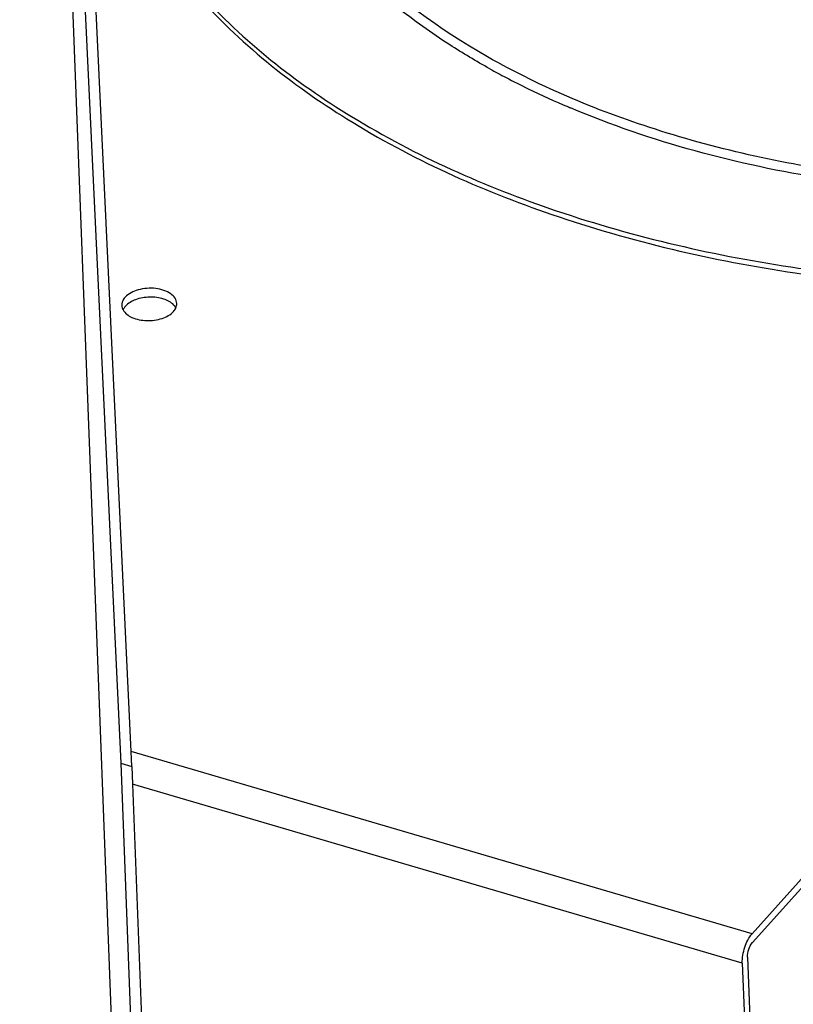
# Model space of a CAD drawing. Units: millimetres. Extents: x 0 to 4200, y 0 to 2970.
# Drawn here: x 2858 to 2929, y 1192 to 1281 of the extents above; entities that cross this region are included whole.
import ezdxf

# ---------------------------------------------------------------- set-up
doc = ezdxf.new("R2010")
doc.units = ezdxf.units.MM
doc.header["$LTSCALE"] = 231
doc.layers.add('AANSLUITRING-150TEKEN', color=7, linetype='CONTINUOUS')
doc.layers.add('PRISMAMANTEL-08510540TEKEN', color=7, linetype='CONTINUOUS')

msp = doc.modelspace()

# ---------------------------------------------------------------- linework, layer by layer
at = {"layer": 'AANSLUITRING-150TEKEN', "color": 5, "linetype": 'Continuous'}
for centre, radius, start, end in [((2935.513, 1338.747), 70.816, 240.9825, 242.33963), ((2937.018, 1341.628), 74.066, 242.34257, 244.08913), ((2939.272, 1346.308), 79.26, 244.10213, 246.99931), ((2940.648, 1349.476), 82.715, 246.97953, 247.12635)]:
    msp.add_arc(centre, radius, start, end, dxfattribs=at)
for points, knots in [([(3020.12, 1290.955), (3016.721, 1287.174), (3008.125, 1280.276), (2992.549, 1272.773), (2974.412, 1267.804), (2954.922, 1265.704), (2935.383, 1266.605), (2917.098, 1270.458), (2901.284, 1277), (2892.453, 1283.379), (2888.936, 1286.949)], [0, 0, 0, 0, 0.107243, 0.229227, 0.362623, 0.502033, 0.641127, 0.773621, 0.894267, 1, 1, 1, 1]), ([(2874.42, 1283.676), (2878.344, 1279.192), (2888.551, 1271.087), (2907.281, 1262.68), (2929.263, 1257.562), (2952.981, 1256.096), (2976.784, 1258.366), (2999.016, 1264.227), (3018.125, 1273.262), (3028.668, 1281.657), (3032.816, 1286.272)], [0, 0, 0, 0, 0.103656, 0.222824, 0.354753, 0.494142, 0.634455, 0.769011, 0.892058, 1, 1, 1, 1]), ([(2874.772, 1283.744), (2878.739, 1279.313), (2888.98, 1271.321), (2907.678, 1263.036), (2929.564, 1258.01), (2953.141, 1256.592), (2976.792, 1258.864), (2998.887, 1264.681), (3017.906, 1273.636), (3028.424, 1281.948), (3032.582, 1286.519)], [0, 0, 0, 0, 0.103982, 0.223329, 0.355249, 0.494486, 0.63459, 0.768976, 0.891969, 1, 1, 1, 1]), ([(2901.162, 1276.821), (2899.925, 1277.507), (2895.334, 1280.24), (2891.079, 1283.574), (2888.33, 1286.382)], [0, 0, 0, 0, 0.264606, 1, 1, 1, 1]), ([(3004.779, 1278.042), (2997.881, 1274.214), (2982.305, 1268.328), (2957.367, 1264.625), (2932.083, 1265.859), (2915.86, 1270.159), (2908.497, 1273.266)], [0, 0, 0, 0, 0.238709, 0.497867, 0.758164, 1, 1, 1, 1])]:
    msp.add_open_spline(points, degree=3, knots=knots, dxfattribs=at)
at = {"layer": 'PRISMAMANTEL-08510540TEKEN', "color": 5, "linetype": 'Continuous'}
for p, q in [((2858.426, 1408.508), (2867.609, 1213.719)), ((2858.426, 1408.508), (2885.194, 707.558)), ((2868.56, 1214.777), (2864.537, 1300.108)), ((2925.002, 1198.224), (2946.642, 1222.296)), ((2925.033, 1197.416), (2946.673, 1221.487)), ((2868.624, 1213.421), (2868.56, 1214.777)), ((2925.002, 1198.224), (2868.56, 1214.777)), ((2867.609, 1213.719), (2894.376, 512.768)), ((2867.609, 1213.719), (2868.624, 1213.421)), ((2868.624, 1213.421), (2868.685, 1211.804)), ((2868.685, 1211.804), (2893.138, 571.49)), ((2924.112, 1195.549), (2868.685, 1211.804)), ((2924.112, 1195.549), (2925.78, 1151.891)), ((2924.588, 1196.078), (2926.255, 1152.42))]:
    msp.add_line(p, q, dxfattribs=at)
for centre, radius, start, end in [((2868.837, 1254.464), 1.11, 150.04756, 156.32277), ((2868.96, 1254.392), 1.252, 143.74102, 150.02681), ((2869.103, 1254.287), 1.43, 137.9845, 143.74509), ((2871.674, 1254.586), 1.078, 28.46882, 30.6514)]:
    msp.add_arc(centre, radius, start, end, dxfattribs=at)
for points, knots in [([(2872.706, 1255.504), (2872.7, 1255.667), (2872.575, 1256.021), (2872.141, 1256.428), (2871.525, 1256.72), (2870.521, 1256.934), (2869.258, 1256.844), (2868.313, 1256.39), (2868.01, 1256.053)], [0, 0, 0, 0, 0.089693, 0.194074, 0.318224, 0.458666, 0.752014, 1, 1, 1, 1]), ([(2868.01, 1256.053), (2867.96, 1255.998), (2867.794, 1255.786), (2867.702, 1255.508), (2867.709, 1255.313)], [0, 0, 0, 0, 0.274451, 1, 1, 1, 1]), ([(2872.436, 1255.354), (2872.192, 1255.613), (2871.458, 1255.988), (2870.233, 1256.132), (2869.009, 1255.924), (2868.284, 1255.514), (2868.041, 1255.244)], [0, 0, 0, 0, 0.224472, 0.496419, 0.770506, 1, 1, 1, 1]), ([(2867.824, 1254.907), (2867.992, 1254.597), (2868.708, 1254.094), (2869.988, 1253.868), (2871.325, 1254.036), (2872.139, 1254.467), (2872.405, 1254.764)], [0, 0, 0, 0, 0.209708, 0.480039, 0.762835, 1, 1, 1, 1]), ([(2924.112, 1195.549), (2924.094, 1196.039), (2924.283, 1196.989), (2924.693, 1197.88), (2925.002, 1198.224)], [0, 0, 0, 0, 0.515059, 1, 1, 1, 1]), ([(2924.588, 1196.078), (2924.579, 1196.323), (2924.673, 1196.798), (2924.878, 1197.244), (2925.033, 1197.416)], [0, 0, 0, 0, 0.515059, 1, 1, 1, 1])]:
    msp.add_open_spline(points, degree=3, knots=knots, dxfattribs=at)
for points in [[(2867.709, 1255.313), (2867.715, 1255.172), (2867.757, 1255.031), (2867.824, 1254.907)], [(2872.602, 1255.136), (2872.555, 1255.215), (2872.499, 1255.288), (2872.436, 1255.354)], [(2872.626, 1255.099), (2872.681, 1255.225), (2872.711, 1255.366), (2872.706, 1255.504)], [(2872.405, 1254.764), (2872.495, 1254.863), (2872.572, 1254.976), (2872.626, 1255.099)]]:
    msp.add_open_spline(points, degree=3, dxfattribs=at)

doc.saveas('drawing.dxf')
